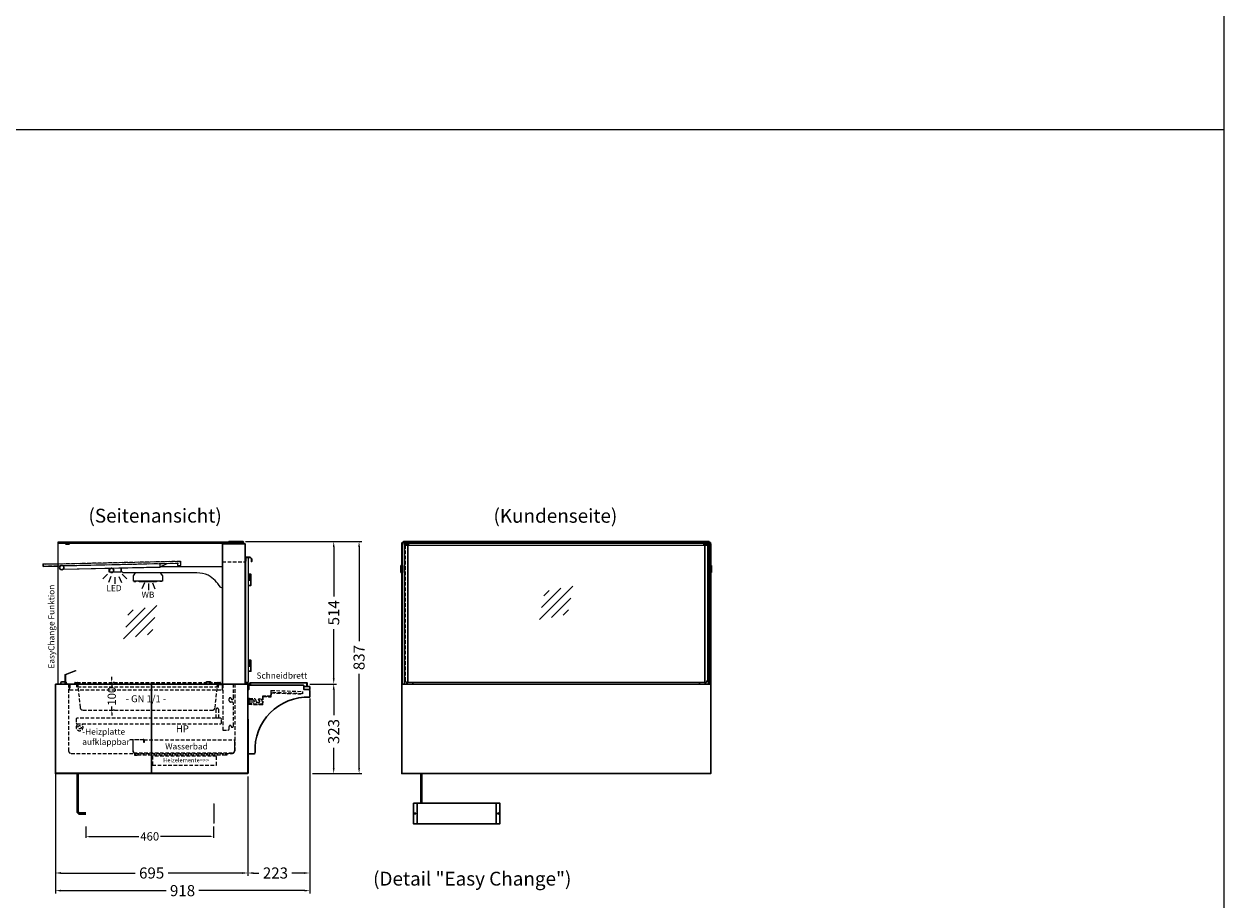
# Model space of a CAD drawing. Units: millimetres. Extents: x 19536 to 73036, y -30903 to 20197.
# Drawn here: x 68705 to 73036, y -2182 to 978 of the extents above; entities that cross this region are included whole.
import ezdxf
from ezdxf.enums import TextEntityAlignment as Align

# ---------------------------------------------------------------- set-up
doc = ezdxf.new("R2010")
doc.units = ezdxf.units.MM
doc.header["$LTSCALE"] = 2
doc.set_wipeout_variables(frame=1)
doc.header["$PDSIZE"] = 5
doc.linetypes.add('AUSGEZOGEN', pattern=[0])
doc.linetypes.add('VERDECKT', pattern=[9.525, 6.35, -3.175])
for name, color, linetype, lineweight in [('A_BEMASSUNG', 1, 'Continuous', 13), ('A_GLAS', 4, 'Continuous', 20), ('A_HILFSLINIEN', 7, 'Continuous', 13), ('A_TEXT', 7, 'Continuous', 20), ('A_VERDECKT', 5, 'VERDECKT', 13), ('A_VOLL', 3, 'Continuous', 30)]:
    doc.layers.add(name, color=color, linetype=linetype, lineweight=lineweight)
doc.styles.add('ARIAL', font='arial.ttf')
doc.styles.add('Arial_0', font='arial.ttf')
doc.styles.add('Arial_35', font='arial.ttf', dxfattribs={"height": 35})
doc.dimstyles.new('STANDARD_Bemassung', dxfattribs={"dimtxt": 40, "dimasz": 20, "dimexe": 10, "dimexo": 10, "dimgap": 15, "dimtad": 0, "dimdec": 0, "dimdsep": 46, "dimtxsty": 'ARIAL', "dimcen": 0.09, "dimclrt": 7, "dimazin": 0, "dimtfac": 1, "dimtdec": 0, "dimtmove": 2, "dimatfit": 3, "dimfxl": 1, "dimtolj": 1, "dimtzin": 0, "dimarcsym": 0})
doc.dimstyles.new('STANDARD_klein', dxfattribs={"dimtxt": 30, "dimasz": 10, "dimexe": 5, "dimexo": 10, "dimgap": 5, "dimtad": 0, "dimdec": 0, "dimdsep": 46, "dimtxsty": 'Arial_0', "dimcen": 0.09, "dimclrt": 7, "dimazin": 2, "dimtm": 1e-09, "dimtfac": 1, "dimtdec": 0, "dimtmove": 2, "dimatfit": 3, "dimfxl": 1, "dimtolj": 1, "dimtzin": 0, "dimarcsym": 0})

# ---------------------------------------------------------------- blocks, each defined once
blk = doc.blocks.new('glassymbol')
at = {"layer": 'A_HILFSLINIEN', "linetype": 'AUSGEZOGEN', "lineweight": -3}
for p, q in [((-60.1, -60.1), (60.1, 60.1)), ((-52.5, -17.2), (17.2, 52.5)), ((-45, 25.7), (-25.7, 45)), ((-17.2, -52.5), (52.5, 17.2)), ((25.7, -45), (45, -25.7))]:
    blk.add_line(p, q, dxfattribs=at)
blk = doc.blocks.new('*D5916')
at = {"layer": 'A_BEMASSUNG', "color": 0, "lineweight": -2, "ltscale": 2, "transparency": 16777216}
for p, q in [((68818.2, -1736.2), (68818.2, -2094.9)), ((69513.2, -1736.2), (69513.2, -2094.9)), ((68838.2, -2084.9), (69106.3, -2084.9)), ((69493.2, -2084.9), (69225.2, -2084.9))]:
    blk.add_line(p, q, dxfattribs=at)
at = {"layer": 'A_BEMASSUNG', "color": 0, "ltscale": 2, "transparency": 16777216}
for points in [[(68838.2, -2081.6), (68838.2, -2088.3), (68818.2, -2084.9)], [(69493.2, -2081.6), (69493.2, -2088.3), (69513.2, -2084.9)]]:
    blk.add_solid(points, dxfattribs=at)
at = {"layer": 'DEFPOINTS', "color": 0, "ltscale": 2, "transparency": 16777216}
for p in [(68818.2, -1726.2), (69513.2, -1726.2), (69513.2, -2084.9)]:
    blk.add_point(p, dxfattribs=at)
at = {"layer": 'A_BEMASSUNG', "color": 7, "ltscale": 2, "transparency": 16777216, "insert": (69165.7, -2084.9), "char_height": 40, "attachment_point": 5, "style": 'ARIAL'}
blk.add_mtext('\\A1;695', dxfattribs=at)
blk = doc.blocks.new('*D5917')
at = {"layer": 'A_BEMASSUNG', "color": 0, "lineweight": -2, "ltscale": 2, "transparency": 16777216}
for p, q in [((68818.2, -1433.2), (68818.2, -2158.5)), ((69736.2, -1455.2), (69736.2, -2158.5)), ((68838.2, -2148.5), (69218, -2148.5)), ((69716.2, -2148.5), (69336.5, -2148.5))]:
    blk.add_line(p, q, dxfattribs=at)
at = {"layer": 'A_BEMASSUNG', "color": 0, "ltscale": 2, "transparency": 16777216}
for points in [[(68838.2, -2145.2), (68838.2, -2151.8), (68818.2, -2148.5)], [(69716.2, -2145.2), (69716.2, -2151.8), (69736.2, -2148.5)]]:
    blk.add_solid(points, dxfattribs=at)
at = {"layer": 'DEFPOINTS', "color": 0, "ltscale": 2, "transparency": 16777216}
for p in [(68818.2, -1423.2), (69736.2, -1445.2), (69736.2, -2148.5)]:
    blk.add_point(p, dxfattribs=at)
at = {"layer": 'A_BEMASSUNG', "color": 7, "ltscale": 2, "transparency": 16777216, "insert": (69277.2, -2148.5), "char_height": 40, "attachment_point": 5, "style": 'ARIAL'}
blk.add_mtext('\\A1;918', dxfattribs=at)
blk = doc.blocks.new('*D5918')
at = {"layer": 'A_BEMASSUNG', "color": 0, "lineweight": -2, "ltscale": 2, "transparency": 16777216}
for p, q in [((69504.7, -889.2), (69924.3, -889.2)), ((69914.3, -909.2), (69914.3, -1248.5)), ((69914.3, -1706.2), (69914.3, -1366.9)), ((69746.2, -1726.2), (69924.3, -1726.2))]:
    blk.add_line(p, q, dxfattribs=at)
at = {"layer": 'A_BEMASSUNG', "color": 0, "ltscale": 2, "transparency": 16777216}
for points in [[(69911, -909.2), (69917.7, -909.2), (69914.3, -889.2)], [(69911, -1706.2), (69917.7, -1706.2), (69914.3, -1726.2)]]:
    blk.add_solid(points, dxfattribs=at)
at = {"layer": 'DEFPOINTS', "color": 0, "ltscale": 2, "transparency": 16777216}
for p in [(69494.7, -889.2), (69736.2, -1726.2), (69914.3, -1726.2)]:
    blk.add_point(p, dxfattribs=at)
at = {"layer": 'A_BEMASSUNG', "color": 7, "ltscale": 2, "transparency": 16777216, "insert": (69914.3, -1307.7), "char_height": 40, "attachment_point": 5, "rotation": 90, "style": 'ARIAL'}
blk.add_mtext('\\A1;837', dxfattribs=at)
blk = doc.blocks.new('lichtsymbol')
at = {"layer": 'A_HILFSLINIEN', "color": 31, "ltscale": 0.2}
for p, q in [((-26.4, 10.9), (-43, -5.7)), ((-14.3, 2.8), (-23.3, -18.9)), ((0, 0), (0, -23.5)), ((14.3, 2.8), (23.3, -18.9)), ((26.4, 10.9), (43, -5.7))]:
    blk.add_line(p, q, dxfattribs=at)
blk = doc.blocks.new('lichtsymbol_hot')
at = {"layer": 'A_HILFSLINIEN', "color": 232, "ltscale": 0.2}
for p, q in [((-14.3, 14.6), (-23.3, -7.1)), ((0, 11.7), (0, -11.7)), ((14.3, 14.6), (23.3, -7.1))]:
    blk.add_line(p, q, dxfattribs=at)
blk = doc.blocks.new('*D7017')
at = {"layer": 'A_BEMASSUNG', "color": 0, "lineweight": -2, "transparency": 16777216}
for p, q in [((69021.8, -1387.2), (69021.8, -1377.2)), ((69021.8, -1397.2), (69021.8, -1410.5)), ((69031.8, -1397.2), (69026.8, -1397.2)), ((69021.8, -1497.2), (69021.8, -1483.9)), ((69021.8, -1507.2), (69021.8, -1517.2)), ((69031.8, -1497.2), (69026.8, -1497.2))]:
    blk.add_line(p, q, dxfattribs=at)
at = {"layer": 'A_BEMASSUNG', "color": 0, "transparency": 16777216}
for points in [[(69020.1, -1387.2), (69023.5, -1387.2), (69021.8, -1397.2)], [(69020.1, -1507.2), (69023.5, -1507.2), (69021.8, -1497.2)]]:
    blk.add_solid(points, dxfattribs=at)
at = {"layer": 'DEFPOINTS', "color": 0, "transparency": 16777216}
for p in [(69021.8, -1397.2), (69021.8, -1497.2), (69021.8, -1497.2)]:
    blk.add_point(p, dxfattribs=at)
at = {"layer": 'A_BEMASSUNG', "color": 7, "transparency": 16777216, "insert": (69021.8, -1447.2), "char_height": 30, "attachment_point": 5, "rotation": 90, "style": 'Arial_0'}
blk.add_mtext('\\A1;100', dxfattribs=at)
blk = doc.blocks.new('*D5919')
at = {"layer": 'A_BEMASSUNG', "color": 0, "lineweight": -2, "ltscale": 2, "transparency": 16777216}
for p, q in [((69736.2, -1455.2), (69736.2, -2094.9)), ((69513.2, -1736.2), (69513.2, -2094.9)), ((69533.2, -2084.9), (69552.9, -2084.9)), ((69716.2, -2084.9), (69672, -2084.9))]:
    blk.add_line(p, q, dxfattribs=at)
at = {"layer": 'A_BEMASSUNG', "color": 0, "ltscale": 2, "transparency": 16777216}
for points in [[(69533.2, -2081.6), (69533.2, -2088.3), (69513.2, -2084.9)], [(69716.2, -2081.6), (69716.2, -2088.3), (69736.2, -2084.9)]]:
    blk.add_solid(points, dxfattribs=at)
at = {"layer": 'DEFPOINTS', "color": 0, "ltscale": 2, "transparency": 16777216}
for p in [(69736.2, -1445.2), (69513.2, -1726.2), (69736.2, -2084.9)]:
    blk.add_point(p, dxfattribs=at)
at = {"layer": 'A_BEMASSUNG', "color": 7, "ltscale": 2, "transparency": 16777216, "insert": (69612.5, -2084.9), "char_height": 40, "attachment_point": 5, "style": 'ARIAL'}
blk.add_mtext('\\A1;223', dxfattribs=at)
blk = doc.blocks.new('*D5899')
at = {"layer": 'A_BEMASSUNG', "color": 0, "lineweight": -2, "ltscale": 2, "transparency": 16777216}
for p, q in [((69737.2, -1403.2), (69832.8, -1403.2)), ((69822.8, -1423.2), (69822.8, -1515.5)), ((69822.8, -1706.2), (69822.8, -1633.9)), ((69746.2, -1726.2), (69832.8, -1726.2))]:
    blk.add_line(p, q, dxfattribs=at)
at = {"layer": 'A_BEMASSUNG', "color": 0, "ltscale": 2, "transparency": 16777216}
for points in [[(69819.5, -1423.2), (69826.1, -1423.2), (69822.8, -1403.2)], [(69819.5, -1706.2), (69826.1, -1706.2), (69822.8, -1726.2)]]:
    blk.add_solid(points, dxfattribs=at)
at = {"layer": 'DEFPOINTS', "color": 0, "ltscale": 2, "transparency": 16777216}
for p in [(69727.2, -1403.2), (69822.8, -1403.2), (69736.2, -1726.2)]:
    blk.add_point(p, dxfattribs=at)
at = {"layer": 'A_BEMASSUNG', "color": 7, "ltscale": 2, "transparency": 16777216, "insert": (69822.8, -1574.7), "char_height": 40, "attachment_point": 5, "rotation": 90, "style": 'ARIAL'}
blk.add_mtext('\\A1;323', dxfattribs=at)
blk = doc.blocks.new('*D5900')
at = {"layer": 'A_BEMASSUNG', "color": 0, "lineweight": -2, "ltscale": 2, "transparency": 16777216}
for p, q in [((69504.7, -889.2), (69832.8, -889.2)), ((69822.8, -909.2), (69822.8, -1087.1)), ((69822.8, -1383.2), (69822.8, -1205.3)), ((69737.2, -1403.2), (69832.8, -1403.2))]:
    blk.add_line(p, q, dxfattribs=at)
at = {"layer": 'A_BEMASSUNG', "color": 0, "ltscale": 2, "transparency": 16777216}
for points in [[(69819.5, -909.2), (69826.1, -909.2), (69822.8, -889.2)], [(69819.5, -1383.2), (69826.1, -1383.2), (69822.8, -1403.2)]]:
    blk.add_solid(points, dxfattribs=at)
at = {"layer": 'DEFPOINTS', "color": 0, "ltscale": 2, "transparency": 16777216}
for p in [(69494.7, -889.2), (69822.8, -889.2), (69727.2, -1403.2)]:
    blk.add_point(p, dxfattribs=at)
at = {"layer": 'A_BEMASSUNG', "color": 7, "ltscale": 2, "transparency": 16777216, "insert": (69822.8, -1146.2), "char_height": 40, "attachment_point": 5, "rotation": 90, "style": 'ARIAL'}
blk.add_mtext('\\A1;514', dxfattribs=at)
blk = doc.blocks.new('*D6823')
at = {"layer": 'A_BEMASSUNG', "color": 0, "lineweight": -2, "ltscale": 2, "transparency": 16777216}
for p, q in [((68928.8, -1917.7), (68928.8, -1957.8)), ((69388.8, -1917.7), (69388.8, -1957.8)), ((68938.8, -1952.8), (69120.1, -1952.8)), ((69378.8, -1952.8), (69197.5, -1952.8))]:
    blk.add_line(p, q, dxfattribs=at)
at = {"layer": 'A_BEMASSUNG', "color": 0, "ltscale": 2, "transparency": 16777216}
for points in [[(68938.8, -1951.1), (68938.8, -1954.5), (68928.8, -1952.8)], [(69378.8, -1951.1), (69378.8, -1954.5), (69388.8, -1952.8)]]:
    blk.add_solid(points, dxfattribs=at)
at = {"layer": 'DEFPOINTS', "color": 0, "ltscale": 2, "transparency": 16777216}
for p in [(68928.8, -1907.7), (69388.8, -1907.7), (69388.8, -1952.8)]:
    blk.add_point(p, dxfattribs=at)
at = {"layer": 'A_BEMASSUNG', "color": 7, "ltscale": 2, "transparency": 16777216, "insert": (69158.8, -1952.8), "char_height": 30, "attachment_point": 5, "style": 'Arial_0'}
blk.add_mtext('\\A1;460', dxfattribs=at)
blk = doc.blocks.new('Hainzl HOT Rückansicht')
at = {"layer": 'A_VOLL', "ltscale": 2}
for p, q in [((-142.5, 0), (-142.5, -75)), ((142.5, 0), (142.5, -75))]:
    blk.add_line(p, q, dxfattribs=at)
blk.add_lwpolyline([(-155.5, 0), (155.5, 0), (155.5, -75), (-155.5, -75)], close=True, dxfattribs=at)
for centre in [(-150.5, -37.5), (150.5, -37.5)]:
    blk.add_circle(centre, 2.5, dxfattribs=at)

msp = doc.modelspace()

# ---------------------------------------------------------------- linework, layer by layer
at = {"layer": 'A_GLAS', "ltscale": 2}
for points in [[(68828.2, -896.2), (68828.2, -890.2), (69493.2, -890.2), (69493.2, -896.2), (69421.2, -896.2)], [(68828.2, -893.2), (69421.2, -893.2), (69421.2, -1403.2), (68828.2, -1403.2)], [(70070.7, -893.2), (70076.7, -893.2), (70076.7, -1403.2), (70070.7, -1403.2)], [(70080.2, -890.2), (71171.2, -890.2), (71171.2, -896.2), (70080.2, -896.2)], [(71180.7, -893.2), (71174.7, -893.2), (71174.7, -1403.2), (71180.7, -1403.2)]]:
    msp.add_lwpolyline(points, close=True, dxfattribs=at)
for points in [[(70070.7, -897.2), (70070.7, -893.2), (70074.2, -893.2)], [(70089.7, -902.2), (71161.7, -902.2)], [(71177.2, -893.2), (71180.7, -893.2), (71180.7, -897.2)]]:
    msp.add_lwpolyline(points, dxfattribs=at)
at = {"layer": 'A_GLAS', "color": 151}
msp.add_lwpolyline([(69513.7, -947.2), (69513.7, -1397.2), (69505.7, -1397.2), (69505.7, -947.2)], close=True, dxfattribs=at)
at = {"layer": 'A_GLAS', "ltscale": 2}
msp.add_lwpolyline([(71161.7, -1398.2, -0.012506), (71161.2, -1398.2), (70090.2, -1398.2, -0.012506), (70089.7, -1398.2, -0.012506)], format="xyb", dxfattribs=at)
at = {"layer": 'A_HILFSLINIEN', "color": 8, "ltscale": 2}
msp.add_lwpolyline([(65035.7, 10596.8), (73035.7, 10596.8), (73035.7, -9403.2), (65035.7, -9403.2)], close=True, dxfattribs=at)
msp.add_lwpolyline([(49035.7, 596.8), (73035.7, 596.8)], dxfattribs=at)
at = {"layer": 'A_VERDECKT'}
msp.add_line((68896.4, -1397.2), (69406.1, -1397.2), dxfattribs=at)
for points in [[(69421.2, -962.2), (69503.2, -962.2), (69503.2, -897.2), (69421.2, -897.2)], [(69517.5, -1455.4), (69516.5, -1455.4), (69515.9, -1475.4), (69566.3, -1477.1), (69567.4, -1447.1), (69596.3, -1448.1), (69597, -1428.1), (69596, -1428.1), (69595.4, -1447.1), (69566.4, -1446.1), (69565.4, -1476.1), (69516.9, -1474.4)], [(69516.5, -1455.4), (69515.5, -1455.3), (69514.8, -1476.3), (69567.3, -1478.1), (69568.3, -1448.2), (69597.3, -1449.1), (69597.8, -1435.2), (69710.7, -1439), (69711, -1432), (69710, -1432), (69709.7, -1438), (69596.8, -1434.1), (69596.3, -1448.1), (69567.4, -1447.1), (69566.3, -1477.1), (69515.9, -1475.4)], [(68893.2, -1528.6), (68893.2, -1544.2), (68896.2, -1547.2), (69415.2, -1547.2), (69418.2, -1544.2), (69418.2, -1528.6), (69415.8, -1526.2), (68895.6, -1526.2), (68893.2, -1528.6)], [(69168.7, -1696.2), (69399.7, -1696.2), (69399.7, -1663.2), (69168.7, -1663.2)]]:
    msp.add_lwpolyline(points, close=True, dxfattribs=at)
for points in [[(70080.2, -902.2), (70080.2, -1388.2, 0.399638), (70089.7, -1398.2, 0.399638)], [(71171.2, -902.2), (71171.2, -1388.2, -0.399638), (71161.7, -1398.2, -0.399638)], [(68865.7, -1403.2), (68865.7, -1643.2, 0.414214), (68875.7, -1653.2), (69103.7, -1653.2), (69103.7, -1660.2), (69113.7, -1660.2)], [(68886.2, -1404.2), (68887.2, -1404.2, 0.414214), (68888.2, -1403.2), (68888.2, -1399.2, -0.414214), (68890.2, -1397.2), (68896.4, -1397.2, -0.394894), (68898.4, -1399.1), (68907.6, -1488.2, 0.384194), (68917.6, -1497.2), (69384.9, -1497.2, 0.384194), (69394.8, -1488.2), (69404.1, -1399.1, -0.394894), (69406.1, -1397.2), (69412.2, -1397.2, -0.414214), (69414.2, -1399.2), (69414.2, -1403.2, 0.414214), (69415.2, -1404.2), (69416.2, -1404.2)], [(69465.7, -1403.2), (69465.7, -1644.2, -0.414214), (69456.7, -1653.2), (69436.7, -1653.2), (69436.7, -1660.2), (69426.7, -1660.2)], [(68895.7, -1546.7), (68895.7, -1551.7, 2), (68915.7, -1551.7), (68915.7, -1547.2)], [(69445.7, -1564.2), (69445.7, -1556.2, -0.8391), (69452.5, -1555), (69454, -1559.2), (69456.2, -1559.2, 0.414214), (69461.2, -1554.2, -1)]]:
    msp.add_lwpolyline(points, format="xyb", dxfattribs=at)
at = {"layer": 'A_VERDECKT', "color": 144}
for points in [[(68774.1, -977.7), (69270, -966.7), (69269.8, -960.7), (68774, -971.7)], [(69597.1, -1426.1), (69710, -1430), (69709.7, -1438), (69596.8, -1434.1)]]:
    msp.add_lwpolyline(points, close=True, dxfattribs=at)
at = {"layer": 'A_VERDECKT', "color": 65}
for points in [[(68869.2, -1424.2), (68869.2, -1404.2), (68896.2, -1404.2), (68896.2, -1414.2), (68895.2, -1414.2), (68895.2, -1405.2), (68870.2, -1405.2), (68870.2, -1424.2)], [(69421.2, -1424.2), (69421.2, -1404.2), (69406.2, -1404.2), (69406.2, -1414.2), (69407.2, -1414.2), (69407.2, -1405.2), (69420.2, -1405.2), (69420.2, -1424.2)]]:
    msp.add_lwpolyline(points, close=True, dxfattribs=at)
for points in [[(68870.2, -1424.2), (69420.2, -1424.2)], [(68896.2, -1404.2), (69406.2, -1404.2)], [(69406.2, -1414.2), (68896.2, -1414.2)]]:
    msp.add_lwpolyline(points, dxfattribs=at)
at = {"layer": 'A_VERDECKT'}
for points in [[(69440.7, -1569.2, 0.414214), (69445.7, -1564.2), (69445.7, -1556.2, -0.8391), (69452.5, -1555), (69454, -1559.2), (69456.2, -1559.2, 0.414214), (69461.2, -1554.2), (69461.2, -1473.2, 0.414214), (69456.2, -1468.2), (69450.7, -1468.2, -0.414214), (69445.7, -1463.2), (69445.7, -1456.2, -0.8391), (69452.5, -1455), (69454, -1459.2), (69456.2, -1459.2, 0.414214), (69461.2, -1454.2), (69461.2, -1405.2), (69423.2, -1405.2), (69423.2, -1569.2)], [(69563.4, -1476), (69518.4, -1474.5, -0.414214), (69516.9, -1472.9), (69517.1, -1469.4, -0.414214), (69519.1, -1467.5), (69533.1, -1468, 1), (69533.3, -1461.5), (69519.3, -1461, -0.414214), (69517.4, -1458.9), (69517.5, -1456.4, -0.414214), (69518.5, -1455.4), (69534, -1456, -0.414214), (69543.2, -1465.8), (69543.1, -1468.3), (69553.1, -1468.6, 1), (69553.3, -1462.1, -0.414214), (69551.4, -1460.1), (69551.4, -1458.6, -0.414214), (69553.5, -1456.6), (69556, -1456.7, -0.414214), (69565.2, -1466.6), (69564.9, -1474.6, -0.414214)], [(69398.7, -1526.2), (69398.7, -1494.2, -1), (69406.7, -1494.2), (69406.7, -1526.2)], [(69087.7, -1603.2), (69135.7, -1603.2, -0.414214), (69138.7, -1606.2), (69138.7, -1614.2), (69137.7, -1614.2), (69137.7, -1606.2, 0.414214), (69135.7, -1604.2), (69087.7, -1604.2)], [(69097.7, -1604.2), (69097.7, -1644.2, 0.414214), (69106.7, -1653.2), (69456.7, -1653.2, 0.414214), (69465.7, -1644.2), (69465.7, -1604.2), (69464.7, -1604.2), (69464.7, -1644.2, -0.414214), (69456.7, -1652.2), (69106.7, -1652.2, -0.414214), (69098.7, -1644.2), (69098.7, -1604.2)]]:
    msp.add_lwpolyline(points, format="xyb", close=True, dxfattribs=at)
msp.add_lwpolyline([(69138, -1604.2), (69464.7, -1604.2)], dxfattribs=at)
at = {"layer": 'A_VERDECKT', "color": 251, "lineweight": 9}
msp.add_lwpolyline([(69107.7, -1654.2), (69432.7, -1654.2), (69432.7, -1660.2), (69107.7, -1660.2)], close=True, dxfattribs=at)
at = {"layer": 'A_VERDECKT'}
msp.add_circle((68905.7, -1559.2), 6, dxfattribs=at)
at = {"layer": 'A_VOLL', "color": 252}
msp.add_lwpolyline([(68853.2, -893.2), (68853.2, -894.2, 0.414214), (68858.2, -899.2), (68865.7, -899.2, 0.414214), (68870.7, -894.2), (68870.7, -893.2)], format="xyb", dxfattribs=at)
at = {"layer": 'A_VOLL', "ltscale": 2}
for points in [[(69421.2, -1403.2), (69503.2, -1403.2), (69503.2, -897.2), (69421.2, -897.2)], [(68818.2, -1403.2), (69513.2, -1403.2), (69513.2, -1725.2), (68818.2, -1725.2)], [(70068.2, -1403.2), (71183.2, -1403.2), (71183.2, -1726.2), (70068.2, -1726.2)], [(69513.2, -1528.2), (69514.2, -1530.2), (69514.2, -1724.2), (69513.2, -1724.2)], [(69513.2, -1726.2), (68818.2, -1726.2), (68818.2, -1725.2), (69513.2, -1725.2)]]:
    msp.add_lwpolyline(points, close=True, dxfattribs=at)
at = {"layer": 'A_VOLL', "color": 252, "ltscale": 2}
for points in [[(69451.2, -897.2), (69494.7, -897.2, 0.414214), (69497.2, -894.7), (69497.2, -891.7, 0.414214), (69494.7, -889.2), (69444.2, -889.2), (69444.2, -890.2), (69494.7, -890.2, -0.414214), (69496.2, -891.7), (69496.2, -894.7, -0.414214), (69494.7, -896.2), (69451.2, -896.2)], [(70078.7, -902.2), (70089.7, -902.2), (70089.7, -1398.2, -0.356357), (70078.7, -1388.2)], [(71172.7, -902.2), (71161.7, -902.2), (71161.7, -1398.2, 0.356357), (71172.7, -1388.2)]]:
    msp.add_lwpolyline(points, format="xyb", close=True, dxfattribs=at)
at = {"layer": 'A_VOLL', "ltscale": 2}
for points in [[(70068.2, -975.2), (70068.2, -897.2), (70069.2, -897.2)], [(71182.2, -897.2), (71183.2, -897.2), (71183.2, -975.2)], [(70068.2, -1403.2), (70068.2, -1001.2)], [(71183.2, -1001.2), (71183.2, -1403.2)], [(69165.7, -1403.2), (69165.7, -1725.2)], [(69514.2, -1423.2), (69514.2, -1402.2), (69503.2, -1402.2)], [(69522.2, -1407.2), (69522.2, -1399.2), (69520.2, -1399.2), (69520.2, -1407.2)], [(69736.2, -1412.2), (69715.2, -1412.2)], [(69727.2, -1412.2), (69727.2, -1399.2), (69725.2, -1399.2), (69725.2, -1412.2)], [(69736.2, -1412.2), (69736.2, -1412.2), (69736.2, -1423.2), (69732.7, -1423.2)], [(70108.2, -1398.2), (70108.2, -1403.2)], [(71143.2, -1398.2), (71143.2, -1403.2)]]:
    msp.add_lwpolyline(points, dxfattribs=at)
at = {"layer": 'A_VOLL', "color": 252}
for points in [[(70070.2, -899.2), (70070.2, -893.7, -0.414214), (70070.7, -893.2), (70076.7, -893.2, -0.414214), (70077.2, -893.7), (70077.2, -898.7, 0.414214), (70078.7, -900.2), (70093.2, -900.2), (70093.2, -899.2), (70078.7, -899.2, -0.414214), (70078.2, -898.7), (70078.2, -893.7, 0.414214), (70076.7, -892.2), (70070.7, -892.2, 0.414214), (70069.2, -893.7), (70069.2, -899.2)], [(71181.2, -899.2), (71181.2, -893.7, 0.414214), (71180.7, -893.2), (71174.7, -893.2, 0.414214), (71174.2, -893.7), (71174.2, -898.7, -0.414214), (71172.7, -900.2), (71158.2, -900.2), (71158.2, -899.2), (71172.7, -899.2, 0.414214), (71173.2, -898.7), (71173.2, -893.7, -0.414214), (71174.7, -892.2), (71180.7, -892.2, -0.414214), (71182.2, -893.7), (71182.2, -899.2)], [(68838.2, -1403.2), (68858.2, -1403.2), (68858.2, -1400.2, 0.414214), (68853.2, -1395.2), (68843.2, -1395.2, 0.414214), (68838.2, -1400.2)], [(69361.2, -1403.2), (69381.2, -1403.2), (69381.2, -1400.2, 0.414214), (69376.2, -1395.2), (69366.2, -1395.2, 0.414214), (69361.2, -1400.2)]]:
    msp.add_lwpolyline(points, format="xyb", close=True, dxfattribs=at)
at = {"layer": 'A_VOLL', "color": 252, "ltscale": 2}
for points in [[(71177.2, -889.2), (70074.2, -889.2), (70074.2, -892.2)], [(70074.2, -890.2), (71177.2, -890.2)], [(71177.2, -892.2), (71177.2, -889.2)]]:
    msp.add_lwpolyline(points, dxfattribs=at)
at = {"layer": 'A_VOLL', "color": 243}
msp.add_lwpolyline([(69505.7, -960.2), (69504.2, -960.2), (69504.2, -945.7), (69521.7, -945.7), (69527.2, -951.2), (69527.2, -961.2), (69525.7, -961.2), (69525.7, -951.8), (69521.1, -947.2), (69505.7, -947.2)], close=True, dxfattribs=at)
at = {"layer": 'A_VOLL', "color": 252}
for points in [[(68774.1, -978.7), (68773.9, -970.7), (68828.2, -969.5)], [(68774.1, -978.7), (68773.9, -970.7), (68828.2, -969.5)], [(68828.2, -977.5), (68774.1, -978.7)], [(68828.2, -977.5), (68774.1, -978.7)], [(70068.7, -991.2), (70068.7, -1001.2), (70065.7, -1001.2), (70065.2, -1000.7), (70065.2, -990.7)], [(70065.7, -975.2), (70065.7, -991.2)], [(70065.7, -991.2), (70065.7, -1001.2)], [(70068.7, -991.2), (70068.7, -1001.2), (70070.7, -1001.2), (70070.7, -991.2)], [(71182.7, -991.2), (71182.7, -1001.2), (71180.7, -1001.2), (71180.7, -991.2)], [(71182.7, -991.2), (71182.7, -1001.2), (71185.7, -1001.2), (71186.2, -1000.7), (71186.2, -990.7)], [(71185.7, -975.2), (71185.7, -991.2)], [(71185.7, -991.2), (71185.7, -1001.2)]]:
    msp.add_lwpolyline(points, dxfattribs=at)
at = {"layer": 'A_VOLL', "color": 252, "lineweight": 5}
msp.add_lwpolyline([(68828.2, -969.5), (69269.8, -959.7), (69270.1, -973.7, -0.420711), (69267.2, -976.7), (69263.2, -976.8, -0.414214), (69260.1, -973.9), (69260, -966.9), (69259.5, -966.9), (69259.5, -967.9), (68846.4, -977.1)], format="xyb", dxfattribs=at)
for points in [[(68835.8, -977.3), (68828.2, -977.5)], [(68835.8, -977.3), (68828.2, -977.5)], [(68835.3, -977.8), (68835.1, -977.8), (68835.1, -978.1)], [(68835.3, -977.8), (68835.1, -977.8), (68835.1, -978.1)], [(68835.3, -988.6), (68835.4, -989.3), (68836.1, -989.3)], [(68835.3, -988.6), (68835.4, -989.3), (68836.1, -989.3)], [(68835.4, -988.8), (68835.5, -988.8)], [(68835.4, -988.8), (68835.5, -988.8)], [(68846.7, -989.1), (69196.5, -981.3), (69196, -969.8), (69194.5, -969.8), (69194.5, -969.3)], [(69194.5, -969.8), (68846.9, -977.6)], [(68847.2, -988.6), (69196.5, -980.8)], [(69196.4, -980.2), (69220.7, -968.8), (69221.1, -969.7), (69196.5, -981.3)]]:
    msp.add_lwpolyline(points, dxfattribs=at)
at = {"layer": 'A_VOLL', "color": 94, "lineweight": 5}
for points in [[(69056.2, -984.4), (69056.2, -1000.2), (69012.2, -1000.2), (69012.2, -985.4)], [(69196.4, -979.2), (69198.6, -979.2)]]:
    msp.add_lwpolyline(points, dxfattribs=at)
msp.add_lwpolyline([(69200.9, -979.2), (69421.2, -979.2), (69421.2, -1051.8, -0.765649), (69413.8, -1053.9, 0.130101), (69370.2, -1011, 0.109798), (69328.5, -1002.2), (69064.3, -1002.2, -0.24368), (69060.2, -1000.1, 0.164352), (69056.2, -997.2), (69056.2, -984.4)], format="xyb", dxfattribs=at)
at = {"layer": 'A_VOLL', "color": 252}
for points in [[(70068.7, -975.2), (70068.7, -991.2), (70065.7, -991.2), (70065.2, -990.7), (70065.2, -975.7), (70065.7, -975.2)], [(70070.7, -991.2), (70070.7, -975.2), (70068.7, -975.2), (70068.7, -991.2)], [(71180.7, -991.2), (71180.7, -975.2), (71182.7, -975.2), (71182.7, -991.2)], [(71182.7, -975.2), (71182.7, -991.2), (71185.7, -991.2), (71186.2, -990.7), (71186.2, -975.7), (71185.7, -975.2)]]:
    msp.add_lwpolyline(points, close=True, dxfattribs=at)
at = {"layer": 'A_VOLL', "color": 93, "lineweight": 5}
msp.add_lwpolyline([(69196.6, -1002.2), (69204.7, -1013.2), (69204.7, -1032.2), (69099.7, -1032.2), (69099.7, -1013.2), (69107.9, -1002.2)], dxfattribs=at)
at = {"layer": 'A_VOLL', "color": 97, "lineweight": 5}
for points in [[(69101.7, -1032.2), (69101.7, -1033.2), (69108.7, -1033.2), (69109.5, -1032.2)], [(69202.7, -1032.2), (69202.7, -1033.2), (69195.7, -1033.2), (69194.9, -1032.2)]]:
    msp.add_lwpolyline(points, dxfattribs=at)
at = {"layer": 'A_VOLL', "color": 251, "lineweight": 5}
msp.add_lwpolyline([(69183.2, -1032.2), (69183.2, -1034.2), (69121.2, -1034.2), (69121.2, -1032.2)], dxfattribs=at)
at = {"layer": 'A_VOLL', "color": 243}
for points in [[(69503.2, -1007.2), (69504.7, -1007.2), (69504.7, -1027.2), (69503.2, -1027.2)], [(69505.7, -1028.2), (69503.2, -1028.2), (69503.2, -1027.2), (69505.7, -1027.2)], [(69505.7, -1047.2), (69503.2, -1047.2), (69503.2, -1028.2), (69505.7, -1028.2)], [(69505.7, -1009.7), (69504.7, -1009.7)], [(69505.7, -1024.7), (69504.7, -1024.7)], [(69513.7, -1007.2), (69523.7, -1007.2), (69523.7, -1027.2), (69513.7, -1027.2)], [(69513.7, -1009.7), (69514.7, -1009.7)], [(69513.7, -1024.7), (69514.7, -1024.7)], [(69513.7, -1027.2), (69523.7, -1027.2), (69523.7, -1028.2), (69513.7, -1028.2)], [(69513.7, -1028.2), (69523.7, -1028.2), (69523.7, -1047.2), (69513.7, -1047.2)], [(69514.7, -1007.2), (69514.7, -1027.2)], [(69518.7, -1007.2), (69518.7, -1027.2)], [(69503.2, -1317.2), (69504.7, -1317.2), (69504.7, -1337.2), (69503.2, -1337.2)], [(69505.7, -1338.2), (69503.2, -1338.2), (69503.2, -1337.2), (69505.7, -1337.2)], [(69505.7, -1357.2), (69503.2, -1357.2), (69503.2, -1338.2), (69505.7, -1338.2)], [(69505.7, -1319.7), (69504.7, -1319.7)], [(69505.7, -1334.7), (69504.7, -1334.7)], [(69513.7, -1317.2), (69523.7, -1317.2), (69523.7, -1337.2), (69513.7, -1337.2)], [(69513.7, -1319.7), (69514.7, -1319.7)], [(69513.7, -1334.7), (69514.7, -1334.7)], [(69513.7, -1337.2), (69523.7, -1337.2), (69523.7, -1338.2), (69513.7, -1338.2)], [(69513.7, -1338.2), (69523.7, -1338.2), (69523.7, -1357.2), (69513.7, -1357.2)], [(69514.7, -1317.2), (69514.7, -1337.2)], [(69518.7, -1317.2), (69518.7, -1337.2)]]:
    msp.add_lwpolyline(points, dxfattribs=at)
at = {"layer": 'A_VOLL', "color": 65, "lineweight": 5}
msp.add_lwpolyline([(68868.2, -1403.2), (68854.2, -1403.2), (68854.2, -1369.4), (68891.2, -1354.1), (68891.6, -1355), (68855.2, -1370.1), (68855.2, -1402.2), (68869.2, -1402.2), (68869.2, -1403.2)], close=True, dxfattribs=at)
at = {"layer": 'A_VOLL', "color": 252, "lineweight": 9}
for points in [[(68838.2, -1403.2), (68858.2, -1403.2), (68858.2, -1400.2, 0.414214), (68853.2, -1395.2), (68843.2, -1395.2, 0.414214), (68838.2, -1400.2)], [(69361.2, -1403.2), (69381.2, -1403.2), (69381.2, -1400.2, 0.414214), (69376.2, -1395.2), (69366.2, -1395.2, 0.414214), (69361.2, -1400.2)]]:
    msp.add_lwpolyline(points, format="xyb", close=True, dxfattribs=at)
at = {"layer": 'A_VOLL', "ltscale": 2}
msp.add_lwpolyline([(69534, -1655.2), (69513.2, -1655.2), (69513.2, -1423.2), (69516.2, -1423.2), (69516.2, -1410.2, -0.414214), (69519.2, -1407.2), (69712.2, -1407.2, -0.414214), (69715.2, -1410.2), (69715.2, -1423.2), (69732.2, -1423.2, -0.414214), (69736.2, -1427.2), (69736.2, -1450.4, 0.441062), (69539, -1650, -0.429321)], format="xyb", close=True, dxfattribs=at)
at = {"layer": 'A_VOLL', "color": 63, "ltscale": 2}
msp.add_lwpolyline([(69725.2, -1412.2), (69725.2, -1399.2), (69522.2, -1399.2), (69522.2, -1407.2)], dxfattribs=at)
at = {"layer": 'A_VOLL', "color": 62}
for points in [[(68896.8, -1726.2), (68896.8, -1863.2, 0.414214), (68905.8, -1872.2), (68928.8, -1872.2)], [(68928.8, -1868.2), (68905.8, -1868.2, -0.414214), (68900.8, -1863.2), (68900.8, -1726.2)]]:
    msp.add_lwpolyline(points, format="xyb", dxfattribs=at)
for points in [[(70136.7, -1726.2), (70136.7, -1832.7)], [(70140.7, -1832.7), (70140.7, -1726.2)]]:
    msp.add_lwpolyline(points, dxfattribs=at)
at = {"layer": 'A_VOLL', "color": 252}
for centre in [(68841.2, -983.2), (69021.2, -993.2)]:
    msp.add_circle(centre, 8, dxfattribs=at)

# ---------------------------------------------------------------- block references
at = {"layer": 'A_HILFSLINIEN'}
for name, p in [('lichtsymbol', (69033.1, -1017.8)), ('lichtsymbol_hot', (69154.1, -1052.8)), ('glassymbol', (70625.7, -1110.2)), ('glassymbol', (69124.7, -1180.4))]:
    msp.add_blockref(name, p, dxfattribs=at)
at = {"layer": 'A_VOLL'}
msp.add_blockref('Hainzl HOT Rückansicht', (70266.4, -1832.7), dxfattribs=at)

# ---------------------------------------------------------------- texts
at = {"layer": 'A_HILFSLINIEN', "color": 2, "linetype": 'AUSGEZOGEN', "lineweight": 15, "style": 'ARIAL'}
msp.add_text('LED', height=22, dxfattribs=at).set_placement((69002.5, -1068.2))
at = {"layer": 'A_HILFSLINIEN', "color": 232, "linetype": 'AUSGEZOGEN', "lineweight": 15, "style": 'ARIAL'}
for s, height, p in [('WB', 22, (69129.5, -1091.7)), ('HP', 25, (69253.5, -1576.9))]:
    msp.add_text(s, height=height, dxfattribs=at).set_placement(p)
at = {"layer": 'A_HILFSLINIEN', "ltscale": 2, "insert": (69072, -1443.8), "char_height": 25, "attachment_point": 1, "style": 'Arial_35'}
msp.add_mtext_dynamic_manual_height_columns('- GN 1/1 -', width=187.043, gutter_width=175, heights=[0], dxfattribs=at)
at = {"layer": 'A_TEXT', "linetype": 'AUSGEZOGEN', "lineweight": 9, "style": 'ARIAL'}
for s, p in [('(Seitenansicht)', (69178.2, -802.3)), ('(Kundenseite)', (70622.8, -802.8)), ('(Detail "Easy Change")', (70322.7, -2111.8))]:
    msp.add_text(s, height=50, dxfattribs=at).set_placement(p, align=Align.MIDDLE)
at = {"layer": 'A_TEXT', "ltscale": 2, "insert": (68792.9, -1347.6), "char_height": 22, "attachment_point": 1, "rotation": 90, "style": 'Arial_35'}
msp.add_mtext('EasyChange Funktion', dxfattribs=at)
at = {"layer": 'A_TEXT', "insert": (69544.2, -1361.6), "char_height": 22, "attachment_point": 1, "style": 'Arial_35'}
msp.add_mtext('Schneidbrett', dxfattribs=at)
at = {"layer": 'A_TEXT', "color": 252, "linetype": 'AUSGEZOGEN', "lineweight": 15, "style": 'ARIAL'}
for s, insert, char_height, width, attachment_point in [('-Heizplatte\\Paufklappbar', (68915.3, -1564.1), 22, 295.672, 1), ('Heizelemente=>>', (69290.3, -1670.4), 15, 340.791, 2)]:
    msp.add_mtext(s, dxfattribs=dict(at, insert=insert, char_height=char_height, width=width, attachment_point=attachment_point))
at = {"layer": 'A_TEXT', "color": 4, "linetype": 'AUSGEZOGEN', "lineweight": 15, "insert": (69291.5, -1617.1), "char_height": 22, "attachment_point": 2, "style": 'ARIAL'}
msp.add_mtext('Wasserbad', dxfattribs=at)

# ---------------------------------------------------------------- dimensions: what is measured, and where the dimension line sits
at = {"layer": 'A_BEMASSUNG', "ltscale": 2}
for base, p1, p2, picture, middle in [((69914.3, -1726.2), (69494.7, -889.2), (69736.2, -1726.2), '*D5918', (69914.3, -1307.7)), ((69822.8, -889.2), (69727.2, -1403.2), (69494.7, -889.2), '*D5900', (69822.8, -1146.2))]:
    dim = msp.add_linear_dim(base=base, p1=p1, p2=p2, angle=90, dimstyle='STANDARD_Bemassung', dxfattribs=at)
    dim.commit()
    dim.dimension.update_dxf_attribs({"geometry": picture, "text_midpoint": middle})
at = {"layer": 'A_BEMASSUNG'}
dim = msp.add_linear_dim(base=(69021.8, -1497.2), p1=(69021.8, -1397.2), p2=(69021.8, -1497.2), angle=90, dimstyle='STANDARD_klein', dxfattribs=at)
dim.commit()
dim.dimension.update_dxf_attribs({"geometry": '*D7017', "text_midpoint": (69021.8, -1447.2)})
at = {"layer": 'A_BEMASSUNG', "ltscale": 2}
for base, p1, p2, picture, middle in [((69736.2, -2148.5), (68818.2, -1423.2), (69736.2, -1445.2), '*D5917', (69277.2, -2148.5)), ((69513.2, -2084.9), (68818.2, -1726.2), (69513.2, -1726.2), '*D5916', (69165.7, -2084.9))]:
    dim = msp.add_linear_dim(base=base, p1=p1, p2=p2, dimstyle='STANDARD_Bemassung', dxfattribs=at)
    dim.commit()
    dim.dimension.update_dxf_attribs({"geometry": picture, "text_midpoint": middle})
for base, p1, p2, angle, picture, middle in [((69822.8, -1403.2), (69736.2, -1726.2), (69727.2, -1403.2), 90, '*D5899', (69822.8, -1574.7)), ((69736.2, -2084.9), (69513.2, -1726.2), (69736.2, -1445.2), 180, '*D5919', (69612.5, -2084.9))]:
    dim = msp.add_linear_dim(base=base, p1=p1, p2=p2, angle=angle, dimstyle='STANDARD_Bemassung', dxfattribs=at)
    dim.commit()
    dim.dimension.update_dxf_attribs({"geometry": picture, "text_midpoint": middle, "dimtype": 160})

# ---------------------------------------------------------------- next in the draw order: wipeouts: each hides what was drawn before it
at = {"ltscale": 2}
msp.add_wipeout([(69387.8, -1832.7), (69388.8, -1832.7), (69388.8, -1907.7), (69387.8, -1907.7)], dxfattribs=at).dxf.layer = 'A_VOLL'

# ---------------------------------------------------------------- next in the draw order: linework, layer by layer
at = {"layer": 'A_VOLL', "color": 107}
msp.add_lwpolyline([(69388.8, -1836.2), (69390.3, -1836.2), (69390.3, -1904.2), (69388.8, -1904.2)], dxfattribs=at)

# ---------------------------------------------------------------- next in the draw order: wipeouts: each hides what was drawn before it
at = {"ltscale": 2}
msp.add_wipeout([(68928.8, -1832.7), (69387.8, -1832.7), (69387.8, -1907.7), (68928.8, -1907.7)], dxfattribs=at).dxf.layer = 'A_VOLL'

# ---------------------------------------------------------------- next in the draw order: dimensions: what is measured, and where the dimension line sits
at = {"layer": 'A_BEMASSUNG', "ltscale": 2}
dim = msp.add_linear_dim(base=(69388.8, -1952.8), p1=(68928.8, -1907.7), p2=(69388.8, -1907.7), dimstyle='STANDARD_klein', dxfattribs=at)
dim.commit()
dim.dimension.update_dxf_attribs({"geometry": '*D6823', "text_midpoint": (69158.8, -1952.8)})

doc.saveas('drawing.dxf')
